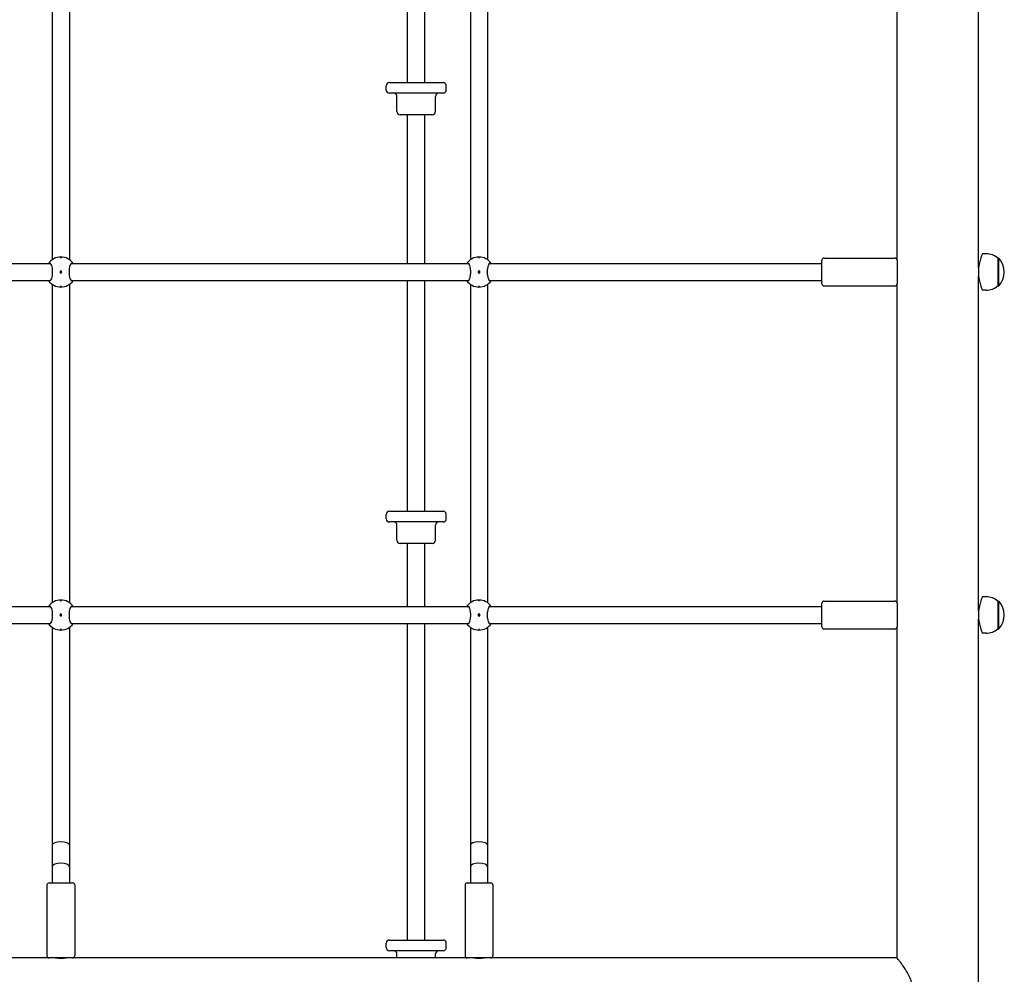
# Model space of a CAD drawing. Units: millimetres. Extents: x 1430 to 23122, y 1210 to 16010.
# Drawn here: x 5345 to 6263, y 10187 to 11078 of the extents above; entities that cross this region are included whole.
import ezdxf

# ---------------------------------------------------------------- set-up
doc = ezdxf.new("R2010")
doc.units = ezdxf.units.MM
doc.layers.add('Widoczne (ISO)', color=7, linetype='Continuous')

msp = doc.modelspace()

# ---------------------------------------------------------------- linework, layer by layer
at = {"layer": 'Widoczne (ISO)'}
for p, q in [((6239.438, 10846.042), (6239.438, 11158.413)), ((5375.388, 11150.738), (5375.388, 10853.717)), ((5391.388, 11150.738), (5391.388, 10853.717)), ((5706.888, 11019.028), (5706.888, 11154.228)), ((5722.888, 11019.028), (5722.888, 11154.228)), ((5765.388, 11150.738), (5765.388, 10853.717)), ((5781.388, 11150.738), (5781.388, 10853.717)), ((6163.338, 10853.228), (6163.338, 11151.228)), ((5686.888, 11012.028), (5686.888, 11016.028)), ((5689.888, 11019.028), (5739.888, 11019.028)), ((5742.888, 11012.028), (5742.888, 11016.028)), ((5739.888, 11009.028), (5689.888, 11009.028)), ((5696.888, 10992.028), (5696.888, 11006.028)), ((5732.888, 10992.028), (5732.888, 11006.028)), ((5729.888, 10989.028), (5699.888, 10989.028)), ((5706.888, 10850.228), (5706.888, 10989.028)), ((5722.888, 10850.228), (5722.888, 10989.028)), ((6095.338, 10855.228), (6161.338, 10855.228)), ((6246.388, 10859.228), (6242.888, 10859.228)), ((6257.388, 10855.228), (6258.388, 10855.228)), ((6257.388, 10855.228), (6257.388, 10829.228)), ((6258.388, 10829.228), (6258.388, 10855.228)), ((5003.263, 10850.228), (5373.513, 10850.228)), ((5393.263, 10850.228), (5763.513, 10850.228)), ((5783.263, 10850.228), (6093.338, 10850.228)), ((6093.338, 10831.228), (6093.338, 10853.228)), ((6163.338, 10853.228), (6163.338, 10831.228)), ((5382.638, 10842.978), (5382.638, 10841.478)), ((5384.138, 10842.978), (5382.638, 10842.978)), ((5382.638, 10841.478), (5384.138, 10841.478)), ((5384.138, 10841.478), (5384.138, 10842.978)), ((5772.638, 10842.978), (5772.638, 10841.478)), ((5774.138, 10842.978), (5772.638, 10842.978)), ((5772.638, 10841.478), (5774.138, 10841.478)), ((5774.138, 10841.478), (5774.138, 10842.978)), ((6239.438, 10526.042), (6239.438, 10838.413)), ((5003.263, 10834.228), (5373.513, 10834.228)), ((5375.388, 10830.738), (5375.388, 10533.717)), ((5391.388, 10830.738), (5391.388, 10533.717)), ((5393.263, 10834.228), (5763.513, 10834.228)), ((5706.888, 10619.028), (5706.888, 10834.228)), ((5722.888, 10619.028), (5722.888, 10834.228)), ((5765.388, 10830.738), (5765.388, 10533.717)), ((5781.388, 10830.738), (5781.388, 10533.717)), ((5783.263, 10834.228), (6093.338, 10834.228)), ((6095.338, 10829.228), (6161.338, 10829.228)), ((6163.338, 10533.228), (6163.338, 10831.228)), ((6257.388, 10829.228), (6258.388, 10829.228)), ((6246.388, 10825.228), (6242.888, 10825.228)), ((5689.888, 10619.028), (5739.888, 10619.028)), ((5686.888, 10612.028), (5686.888, 10616.028)), ((5739.888, 10609.028), (5689.888, 10609.028)), ((5742.888, 10612.028), (5742.888, 10616.028)), ((5696.888, 10592.028), (5696.888, 10606.028)), ((5732.888, 10592.028), (5732.888, 10606.028)), ((5729.888, 10589.028), (5699.888, 10589.028)), ((5706.888, 10530.228), (5706.888, 10589.028)), ((5722.888, 10530.228), (5722.888, 10589.028)), ((6095.338, 10535.228), (6161.338, 10535.228)), ((6246.388, 10539.228), (6242.888, 10539.228)), ((6257.388, 10535.228), (6258.388, 10535.228)), ((6257.388, 10535.228), (6257.388, 10509.228)), ((6258.388, 10509.228), (6258.388, 10535.228)), ((5003.263, 10530.228), (5373.513, 10530.228)), ((5393.263, 10530.228), (5763.513, 10530.228)), ((5783.263, 10530.228), (6093.338, 10530.228)), ((6093.338, 10511.228), (6093.338, 10533.228)), ((6163.338, 10533.228), (6163.338, 10511.228)), ((5382.638, 10522.978), (5382.638, 10521.478)), ((5384.138, 10522.978), (5382.638, 10522.978)), ((5382.638, 10521.478), (5384.138, 10521.478)), ((5384.138, 10521.478), (5384.138, 10522.978)), ((5772.638, 10522.978), (5772.638, 10521.478)), ((5774.138, 10522.978), (5772.638, 10522.978)), ((5772.638, 10521.478), (5774.138, 10521.478)), ((5774.138, 10521.478), (5774.138, 10522.978)), ((6239.438, 9842.228), (6239.438, 10518.413)), ((5003.263, 10514.228), (5373.513, 10514.228)), ((5375.388, 10510.738), (5375.388, 10307.378)), ((5391.388, 10510.738), (5391.388, 10307.378)), ((5393.263, 10514.228), (5763.513, 10514.228)), ((5706.888, 10219.028), (5706.888, 10514.228)), ((5722.888, 10219.028), (5722.888, 10514.228)), ((5765.388, 10510.738), (5765.388, 10307.378)), ((5781.388, 10510.738), (5781.388, 10307.378)), ((5783.263, 10514.228), (6093.338, 10514.228)), ((6095.338, 10509.228), (6161.338, 10509.228)), ((6163.338, 10202.378), (6163.338, 10511.228)), ((6257.388, 10509.228), (6258.388, 10509.228)), ((6246.388, 10505.228), (6242.888, 10505.228)), ((5375.388, 10307.378), (5375.388, 10287.378)), ((5391.388, 10307.378), (5391.388, 10287.378)), ((5765.388, 10307.378), (5765.388, 10287.378)), ((5781.388, 10307.378), (5781.388, 10287.378)), ((5375.388, 10287.378), (5375.388, 10272.378)), ((5391.388, 10287.378), (5391.388, 10272.378)), ((5765.388, 10287.378), (5765.388, 10272.378)), ((5781.388, 10287.378), (5781.388, 10272.378)), ((5370.388, 10270.378), (5370.388, 10204.378)), ((5372.388, 10272.378), (5394.388, 10272.378)), ((5396.388, 10270.378), (5396.388, 10204.378)), ((5760.388, 10270.378), (5760.388, 10204.378)), ((5762.388, 10272.378), (5784.388, 10272.378)), ((5786.388, 10270.378), (5786.388, 10204.378)), ((5686.888, 10212.028), (5686.888, 10216.028)), ((5689.888, 10219.028), (5739.888, 10219.028)), ((5742.888, 10212.028), (5742.888, 10216.028)), ((5739.888, 10209.028), (5689.888, 10209.028)), ((5696.888, 10202.378), (5696.888, 10206.028)), ((5732.888, 10202.378), (5732.888, 10206.028)), ((5372.388, 10202.378), (5004.388, 10202.378)), ((5394.388, 10202.378), (5372.388, 10202.378)), ((5762.388, 10202.378), (5394.388, 10202.378)), ((5784.388, 10202.378), (5762.388, 10202.378)), ((6163.338, 10202.378), (5784.388, 10202.378))]:
    msp.add_line(p, q, dxfattribs=at)
for centre in [(5383.388, 10842.228), (5773.388, 10842.228), (5383.388, 10522.228), (5773.388, 10522.228)]:
    msp.add_circle(centre, 0.5, dxfattribs=at)
for centre, radius, start, end in [((5689.888, 11016.028), 3, 90, 180), ((5689.888, 11012.028), 3, 180, 270), ((5739.888, 11016.028), 3, 0, 90), ((5739.888, 11012.028), 3, 270, 0), ((5693.888, 11006.028), 3, 0, 90), ((5735.888, 11006.028), 3, 90, 180), ((5699.888, 10992.028), 3, 180, 270), ((5729.888, 10992.028), 3, 270, 0), ((5383.388, 10842.228), 14, 34.849905, 145.150095), ((5773.388, 10842.228), 14, 34.849905, 145.150095), ((6095.338, 10853.228), 2, 90, 180), ((6161.338, 10853.228), 2, 0, 90), ((6246.388, 10842.103), 17.125, 50.033787, 90), ((6243.988, 10842.228), 19.4, 317.924978, 42.075022), ((5383.388, 10842.228), 14, 214.849905, 325.150095), ((5773.388, 10842.228), 14, 214.849905, 325.150095), ((6095.338, 10831.228), 2, 180, 270), ((6161.338, 10831.228), 2, 270, 0), ((6246.388, 10842.353), 17.125, 270, 309.966213), ((5689.888, 10616.028), 3, 90, 180), ((5739.888, 10616.028), 3, 0, 90), ((5689.888, 10612.028), 3, 180, 270), ((5693.888, 10606.028), 3, 0, 90), ((5735.888, 10606.028), 3, 90, 180), ((5739.888, 10612.028), 3, 270, 0), ((5699.888, 10592.028), 3, 180, 270), ((5729.888, 10592.028), 3, 270, 0), ((5383.388, 10522.228), 14, 34.849905, 145.150095), ((5773.388, 10522.228), 14, 34.849905, 145.150095), ((6095.338, 10533.228), 2, 90, 180), ((6161.338, 10533.228), 2, 0, 90), ((6246.388, 10522.103), 17.125, 50.033787, 90), ((6243.988, 10522.228), 19.4, 317.924978, 42.075022), ((5383.388, 10522.228), 14, 214.849905, 325.150095), ((5773.388, 10522.228), 14, 214.849905, 325.150095), ((6095.338, 10511.228), 2, 180, 270), ((6161.338, 10511.228), 2, 270, 0), ((6246.388, 10522.353), 17.125, 270, 309.966213), ((5372.388, 10270.378), 2, 90, 180), ((5394.388, 10270.378), 2, 0, 90), ((5762.388, 10270.378), 2, 90, 180), ((5784.388, 10270.378), 2, 0, 90), ((5689.888, 10216.028), 3, 90, 180), ((5739.888, 10216.028), 3, 0, 90), ((5372.388, 10204.378), 2, 180, 270), ((5394.388, 10204.378), 2, 270, 0), ((5689.888, 10212.028), 3, 180, 270), ((5693.888, 10206.028), 3, 0, 90), ((5735.888, 10206.028), 3, 90, 180), ((5739.888, 10212.028), 3, 270, 0), ((5762.388, 10204.378), 2, 180, 270), ((5784.388, 10204.378), 2, 270, 0)]:
    msp.add_arc(centre, radius, start, end, dxfattribs=at)
for centre in [(5383.388, 10307.378), (5773.388, 10307.378), (5383.388, 10287.378), (5773.388, 10287.378)]:
    msp.add_ellipse(centre, major_axis=(-8, 0), ratio=0.4142136, start_param=3.1415927, end_param=6.2831853, dxfattribs=at)
for points, knots in [([(5383.388, 10856.003), (5383.45, 10856.003), (5383.517, 10856), (5383.64, 10855.989), (5383.696, 10855.981), (5383.785, 10855.961), (5383.824, 10855.949), (5383.875, 10855.922), (5383.888, 10855.907), (5383.888, 10855.879), (5383.875, 10855.865), (5383.824, 10855.837), (5383.785, 10855.825), (5383.696, 10855.805), (5383.64, 10855.797), (5383.517, 10855.786), (5383.45, 10855.783), (5383.325, 10855.783), (5383.258, 10855.786), (5383.136, 10855.797), (5383.08, 10855.805), (5382.991, 10855.825), (5382.952, 10855.837), (5382.9, 10855.865), (5382.888, 10855.879), (5382.888, 10855.907), (5382.9, 10855.922), (5382.952, 10855.949), (5382.991, 10855.961), (5383.08, 10855.981), (5383.136, 10855.989), (5383.258, 10856), (5383.325, 10856.003), (5383.388, 10856.003)], [0, 0, 0, 0, 0.01881123, 0.01881123, 0.03762247, 0.03762247, 0.05692676, 0.05692676, 0.07623106, 0.07623106, 0.09554091, 0.09554091, 0.11485075, 0.11485075, 0.13366257, 0.13366257, 0.15247439, 0.15247439, 0.17128621, 0.17128621, 0.19009802, 0.19009802, 0.20940787, 0.20940787, 0.22871772, 0.22871772, 0.24802201, 0.24802201, 0.26732631, 0.26732631, 0.28613754, 0.28613754, 0.30494878, 0.30494878, 0.30494878, 0.30494878]), ([(5773.388, 10856.003), (5773.45, 10856.003), (5773.517, 10856), (5773.64, 10855.989), (5773.696, 10855.981), (5773.785, 10855.961), (5773.824, 10855.949), (5773.875, 10855.922), (5773.888, 10855.907), (5773.888, 10855.879), (5773.875, 10855.865), (5773.824, 10855.837), (5773.785, 10855.825), (5773.696, 10855.805), (5773.64, 10855.797), (5773.517, 10855.786), (5773.45, 10855.783), (5773.325, 10855.783), (5773.258, 10855.786), (5773.136, 10855.797), (5773.08, 10855.805), (5772.991, 10855.825), (5772.952, 10855.837), (5772.9, 10855.865), (5772.888, 10855.879), (5772.888, 10855.907), (5772.9, 10855.922), (5772.952, 10855.949), (5772.991, 10855.961), (5773.08, 10855.981), (5773.136, 10855.989), (5773.258, 10856), (5773.325, 10856.003), (5773.388, 10856.003)], [0, 0, 0, 0, 0.01881123, 0.01881123, 0.03762247, 0.03762247, 0.05692676, 0.05692676, 0.07623106, 0.07623106, 0.09554091, 0.09554091, 0.11485075, 0.11485075, 0.13366257, 0.13366257, 0.15247439, 0.15247439, 0.17128621, 0.17128621, 0.19009802, 0.19009802, 0.20940787, 0.20940787, 0.22871772, 0.22871772, 0.24802201, 0.24802201, 0.26732631, 0.26732631, 0.28613754, 0.28613754, 0.30494878, 0.30494878, 0.30494878, 0.30494878]), ([(6242.888, 10859.228), (6242.888, 10859.228), (6242.844, 10859.123), (6242.668, 10858.686), (6242.536, 10858.355), (6242.202, 10857.483), (6242.001, 10856.943), (6241.567, 10855.699), (6241.335, 10854.996), (6240.882, 10853.5), (6240.646, 10852.655), (6240.197, 10850.812), (6239.985, 10849.813), (6239.629, 10847.724), (6239.485, 10846.631), (6239.294, 10844.423), (6239.246, 10843.309), (6239.246, 10841.146), (6239.294, 10840.032), (6239.485, 10837.825), (6239.629, 10836.732), (6239.985, 10834.642), (6240.197, 10833.644), (6240.646, 10831.8), (6240.882, 10830.955), (6241.335, 10829.46), (6241.567, 10828.756), (6242.001, 10827.513), (6242.202, 10826.972), (6242.536, 10826.1), (6242.668, 10825.769), (6242.844, 10825.332), (6242.888, 10825.228), (6242.888, 10825.228)], [2.5949771, 2.5949771, 2.5949771, 2.5949771, 2.9191672, 2.9191672, 3.2433573, 3.2433573, 3.5675474, 3.5675474, 3.8917374, 3.8917374, 4.2162917, 4.2162917, 4.5408459, 4.5408459, 4.8654001, 4.8654001, 5.1899543, 5.1899543, 5.5145085, 5.5145085, 5.8390627, 5.8390627, 6.1636169, 6.1636169, 6.4881711, 6.4881711, 6.8123612, 6.8123612, 7.1365513, 7.1365513, 7.4607413, 7.4607413, 7.7849314, 7.7849314, 7.7849314, 7.7849314]), ([(5371.899, 10850.228), (5372.145, 10850.565), (5372.414, 10850.728), (5372.977, 10850.728), (5373.313, 10850.51), (5373.963, 10849.626), (5374.278, 10848.958), (5374.783, 10847.44), (5375.011, 10846.499), (5375.322, 10844.427), (5375.403, 10843.295), (5375.403, 10841.161), (5375.322, 10840.028), (5375.011, 10837.956), (5374.783, 10837.015), (5374.278, 10835.497), (5373.963, 10834.83), (5373.313, 10833.945), (5372.977, 10833.728), (5372.414, 10833.728), (5372.145, 10833.89), (5371.899, 10834.228)], [1.0105883, 1.0105883, 1.0105883, 1.0105883, 1.3018039, 1.3018039, 1.6376732, 1.6376732, 1.9735425, 1.9735425, 2.2936655, 2.2936655, 2.6137884, 2.6137884, 2.9339113, 2.9339113, 3.2540343, 3.2540343, 3.5899036, 3.5899036, 3.9257729, 3.9257729, 4.2169885, 4.2169885, 4.2169885, 4.2169885]), ([(5394.876, 10834.228), (5394.63, 10833.89), (5394.362, 10833.728), (5393.798, 10833.728), (5393.462, 10833.945), (5392.812, 10834.83), (5392.498, 10835.497), (5391.993, 10837.015), (5391.765, 10837.956), (5391.453, 10840.028), (5391.372, 10841.161), (5391.372, 10843.295), (5391.453, 10844.427), (5391.765, 10846.499), (5391.993, 10847.44), (5392.498, 10848.958), (5392.812, 10849.626), (5393.462, 10850.51), (5393.798, 10850.728), (5394.362, 10850.728), (5394.63, 10850.565), (5394.876, 10850.228)], [1.0105883, 1.0105883, 1.0105883, 1.0105883, 1.3018039, 1.3018039, 1.6376732, 1.6376732, 1.9735425, 1.9735425, 2.2936655, 2.2936655, 2.6137884, 2.6137884, 2.9339113, 2.9339113, 3.2540343, 3.2540343, 3.5899036, 3.5899036, 3.9257729, 3.9257729, 4.2169885, 4.2169885, 4.2169885, 4.2169885]), ([(5761.899, 10850.228), (5762.145, 10850.565), (5762.414, 10850.728), (5762.977, 10850.728), (5763.313, 10850.51), (5763.963, 10849.626), (5764.278, 10848.958), (5764.783, 10847.44), (5765.011, 10846.499), (5765.322, 10844.427), (5765.403, 10843.295), (5765.403, 10841.161), (5765.322, 10840.028), (5765.011, 10837.956), (5764.783, 10837.015), (5764.278, 10835.497), (5763.963, 10834.83), (5763.313, 10833.945), (5762.977, 10833.728), (5762.414, 10833.728), (5762.145, 10833.89), (5761.899, 10834.228)], [1.0105883, 1.0105883, 1.0105883, 1.0105883, 1.3018039, 1.3018039, 1.6376732, 1.6376732, 1.9735425, 1.9735425, 2.2936655, 2.2936655, 2.6137884, 2.6137884, 2.9339113, 2.9339113, 3.2540343, 3.2540343, 3.5899036, 3.5899036, 3.9257729, 3.9257729, 4.2169885, 4.2169885, 4.2169885, 4.2169885]), ([(5784.876, 10834.228), (5784.63, 10833.89), (5784.362, 10833.728), (5783.798, 10833.728), (5783.462, 10833.945), (5782.812, 10834.83), (5782.498, 10835.497), (5781.993, 10837.015), (5781.765, 10837.956), (5781.453, 10840.028), (5781.372, 10841.161), (5781.372, 10843.295), (5781.453, 10844.427), (5781.765, 10846.499), (5781.993, 10847.44), (5782.498, 10848.958), (5782.812, 10849.626), (5783.462, 10850.51), (5783.798, 10850.728), (5784.362, 10850.728), (5784.63, 10850.565), (5784.876, 10850.228)], [1.0105883, 1.0105883, 1.0105883, 1.0105883, 1.3018039, 1.3018039, 1.6376732, 1.6376732, 1.9735425, 1.9735425, 2.2936655, 2.2936655, 2.6137884, 2.6137884, 2.9339113, 2.9339113, 3.2540343, 3.2540343, 3.5899036, 3.5899036, 3.9257729, 3.9257729, 4.2169885, 4.2169885, 4.2169885, 4.2169885]), ([(6163.338, 10846.228), (6163.338, 10846.228), (6163.349, 10846.127), (6163.388, 10845.719), (6163.416, 10845.411), (6163.469, 10844.701), (6163.498, 10844.252), (6163.537, 10843.266), (6163.549, 10842.73), (6163.549, 10842.228)], [1.80953168, 1.80953168, 1.80953168, 1.80953168, 1.96032567, 1.96032567, 2.11111967, 2.11111967, 2.26191429, 2.26191429, 2.41270891, 2.41270891, 2.41270891, 2.41270891]), ([(6163.549, 10842.228), (6163.549, 10841.725), (6163.537, 10841.189), (6163.498, 10840.204), (6163.469, 10839.754), (6163.416, 10839.044), (6163.388, 10838.736), (6163.349, 10838.328), (6163.338, 10838.228), (6163.338, 10838.228)], [0, 0, 0, 0, 0.15079462, 0.15079462, 0.30158924, 0.30158924, 0.45238323, 0.45238323, 0.60317723, 0.60317723, 0.60317723, 0.60317723]), ([(5383.388, 10828.453), (5383.325, 10828.453), (5383.258, 10828.455), (5383.136, 10828.466), (5383.08, 10828.475), (5382.991, 10828.494), (5382.952, 10828.506), (5382.9, 10828.533), (5382.888, 10828.548), (5382.888, 10828.576), (5382.9, 10828.591), (5382.952, 10828.618), (5382.991, 10828.63), (5383.08, 10828.65), (5383.136, 10828.658), (5383.258, 10828.669), (5383.325, 10828.672), (5383.45, 10828.672), (5383.517, 10828.669), (5383.64, 10828.658), (5383.696, 10828.65), (5383.785, 10828.63), (5383.824, 10828.618), (5383.875, 10828.591), (5383.888, 10828.576), (5383.888, 10828.548), (5383.875, 10828.533), (5383.824, 10828.506), (5383.785, 10828.494), (5383.696, 10828.475), (5383.64, 10828.466), (5383.517, 10828.455), (5383.45, 10828.453), (5383.388, 10828.453)], [0, 0, 0, 0, 0.01881123, 0.01881123, 0.03762247, 0.03762247, 0.05692676, 0.05692676, 0.07623106, 0.07623106, 0.09554091, 0.09554091, 0.11485075, 0.11485075, 0.13366257, 0.13366257, 0.15247439, 0.15247439, 0.17128621, 0.17128621, 0.19009802, 0.19009802, 0.20940787, 0.20940787, 0.22871772, 0.22871772, 0.24802201, 0.24802201, 0.26732631, 0.26732631, 0.28613754, 0.28613754, 0.30494878, 0.30494878, 0.30494878, 0.30494878]), ([(5773.388, 10828.453), (5773.325, 10828.453), (5773.258, 10828.455), (5773.136, 10828.466), (5773.08, 10828.475), (5772.991, 10828.494), (5772.952, 10828.506), (5772.9, 10828.533), (5772.888, 10828.548), (5772.888, 10828.576), (5772.9, 10828.591), (5772.952, 10828.618), (5772.991, 10828.63), (5773.08, 10828.65), (5773.136, 10828.658), (5773.258, 10828.669), (5773.325, 10828.672), (5773.45, 10828.672), (5773.517, 10828.669), (5773.64, 10828.658), (5773.696, 10828.65), (5773.785, 10828.63), (5773.824, 10828.618), (5773.875, 10828.591), (5773.888, 10828.576), (5773.888, 10828.548), (5773.875, 10828.533), (5773.824, 10828.506), (5773.785, 10828.494), (5773.696, 10828.475), (5773.64, 10828.466), (5773.517, 10828.455), (5773.45, 10828.453), (5773.388, 10828.453)], [0, 0, 0, 0, 0.01881123, 0.01881123, 0.03762247, 0.03762247, 0.05692676, 0.05692676, 0.07623106, 0.07623106, 0.09554091, 0.09554091, 0.11485075, 0.11485075, 0.13366257, 0.13366257, 0.15247439, 0.15247439, 0.17128621, 0.17128621, 0.19009802, 0.19009802, 0.20940787, 0.20940787, 0.22871772, 0.22871772, 0.24802201, 0.24802201, 0.26732631, 0.26732631, 0.28613754, 0.28613754, 0.30494878, 0.30494878, 0.30494878, 0.30494878]), ([(5383.388, 10536.003), (5383.45, 10536.003), (5383.517, 10536), (5383.64, 10535.989), (5383.696, 10535.981), (5383.785, 10535.961), (5383.824, 10535.949), (5383.875, 10535.922), (5383.888, 10535.907), (5383.888, 10535.879), (5383.875, 10535.865), (5383.824, 10535.837), (5383.785, 10535.825), (5383.696, 10535.805), (5383.64, 10535.797), (5383.517, 10535.786), (5383.45, 10535.783), (5383.325, 10535.783), (5383.258, 10535.786), (5383.136, 10535.797), (5383.08, 10535.805), (5382.991, 10535.825), (5382.952, 10535.837), (5382.9, 10535.865), (5382.888, 10535.879), (5382.888, 10535.907), (5382.9, 10535.922), (5382.952, 10535.949), (5382.991, 10535.961), (5383.08, 10535.981), (5383.136, 10535.989), (5383.258, 10536), (5383.325, 10536.003), (5383.388, 10536.003)], [0, 0, 0, 0, 0.01881123, 0.01881123, 0.03762247, 0.03762247, 0.05692676, 0.05692676, 0.07623106, 0.07623106, 0.09554091, 0.09554091, 0.11485075, 0.11485075, 0.13366257, 0.13366257, 0.15247439, 0.15247439, 0.17128621, 0.17128621, 0.19009802, 0.19009802, 0.20940787, 0.20940787, 0.22871772, 0.22871772, 0.24802201, 0.24802201, 0.26732631, 0.26732631, 0.28613754, 0.28613754, 0.30494878, 0.30494878, 0.30494878, 0.30494878]), ([(5773.388, 10536.003), (5773.45, 10536.003), (5773.517, 10536), (5773.64, 10535.989), (5773.696, 10535.981), (5773.785, 10535.961), (5773.824, 10535.949), (5773.875, 10535.922), (5773.888, 10535.907), (5773.888, 10535.879), (5773.875, 10535.865), (5773.824, 10535.837), (5773.785, 10535.825), (5773.696, 10535.805), (5773.64, 10535.797), (5773.517, 10535.786), (5773.45, 10535.783), (5773.325, 10535.783), (5773.258, 10535.786), (5773.136, 10535.797), (5773.08, 10535.805), (5772.991, 10535.825), (5772.952, 10535.837), (5772.9, 10535.865), (5772.888, 10535.879), (5772.888, 10535.907), (5772.9, 10535.922), (5772.952, 10535.949), (5772.991, 10535.961), (5773.08, 10535.981), (5773.136, 10535.989), (5773.258, 10536), (5773.325, 10536.003), (5773.388, 10536.003)], [0, 0, 0, 0, 0.01881123, 0.01881123, 0.03762247, 0.03762247, 0.05692676, 0.05692676, 0.07623106, 0.07623106, 0.09554091, 0.09554091, 0.11485075, 0.11485075, 0.13366257, 0.13366257, 0.15247439, 0.15247439, 0.17128621, 0.17128621, 0.19009802, 0.19009802, 0.20940787, 0.20940787, 0.22871772, 0.22871772, 0.24802201, 0.24802201, 0.26732631, 0.26732631, 0.28613754, 0.28613754, 0.30494878, 0.30494878, 0.30494878, 0.30494878]), ([(6242.888, 10539.228), (6242.888, 10539.228), (6242.844, 10539.123), (6242.668, 10538.686), (6242.536, 10538.355), (6242.202, 10537.483), (6242.001, 10536.943), (6241.567, 10535.699), (6241.335, 10534.996), (6240.882, 10533.5), (6240.646, 10532.655), (6240.197, 10530.812), (6239.985, 10529.813), (6239.629, 10527.724), (6239.485, 10526.631), (6239.294, 10524.423), (6239.246, 10523.309), (6239.246, 10521.146), (6239.294, 10520.032), (6239.485, 10517.825), (6239.629, 10516.732), (6239.985, 10514.642), (6240.197, 10513.644), (6240.646, 10511.8), (6240.882, 10510.955), (6241.335, 10509.46), (6241.567, 10508.756), (6242.001, 10507.513), (6242.202, 10506.972), (6242.536, 10506.1), (6242.668, 10505.769), (6242.844, 10505.332), (6242.888, 10505.228), (6242.888, 10505.228)], [2.5949771, 2.5949771, 2.5949771, 2.5949771, 2.9191672, 2.9191672, 3.2433573, 3.2433573, 3.5675474, 3.5675474, 3.8917374, 3.8917374, 4.2162917, 4.2162917, 4.5408459, 4.5408459, 4.8654001, 4.8654001, 5.1899543, 5.1899543, 5.5145085, 5.5145085, 5.8390627, 5.8390627, 6.1636169, 6.1636169, 6.4881711, 6.4881711, 6.8123612, 6.8123612, 7.1365513, 7.1365513, 7.4607413, 7.4607413, 7.7849314, 7.7849314, 7.7849314, 7.7849314]), ([(5371.899, 10530.228), (5372.145, 10530.565), (5372.414, 10530.728), (5372.977, 10530.728), (5373.313, 10530.51), (5373.963, 10529.626), (5374.278, 10528.958), (5374.783, 10527.44), (5375.011, 10526.499), (5375.322, 10524.427), (5375.403, 10523.295), (5375.403, 10521.161), (5375.322, 10520.028), (5375.011, 10517.956), (5374.783, 10517.015), (5374.278, 10515.497), (5373.963, 10514.83), (5373.313, 10513.945), (5372.977, 10513.728), (5372.414, 10513.728), (5372.145, 10513.89), (5371.899, 10514.228)], [1.0105883, 1.0105883, 1.0105883, 1.0105883, 1.3018039, 1.3018039, 1.6376732, 1.6376732, 1.9735425, 1.9735425, 2.2936655, 2.2936655, 2.6137884, 2.6137884, 2.9339113, 2.9339113, 3.2540343, 3.2540343, 3.5899036, 3.5899036, 3.9257729, 3.9257729, 4.2169885, 4.2169885, 4.2169885, 4.2169885]), ([(5394.876, 10514.228), (5394.63, 10513.89), (5394.362, 10513.728), (5393.798, 10513.728), (5393.462, 10513.945), (5392.812, 10514.83), (5392.498, 10515.497), (5391.993, 10517.015), (5391.765, 10517.956), (5391.453, 10520.028), (5391.372, 10521.161), (5391.372, 10523.295), (5391.453, 10524.427), (5391.765, 10526.499), (5391.993, 10527.44), (5392.498, 10528.958), (5392.812, 10529.626), (5393.462, 10530.51), (5393.798, 10530.728), (5394.362, 10530.728), (5394.63, 10530.565), (5394.876, 10530.228)], [1.0105883, 1.0105883, 1.0105883, 1.0105883, 1.3018039, 1.3018039, 1.6376732, 1.6376732, 1.9735425, 1.9735425, 2.2936655, 2.2936655, 2.6137884, 2.6137884, 2.9339113, 2.9339113, 3.2540343, 3.2540343, 3.5899036, 3.5899036, 3.9257729, 3.9257729, 4.2169885, 4.2169885, 4.2169885, 4.2169885]), ([(5761.899, 10530.228), (5762.145, 10530.565), (5762.414, 10530.728), (5762.977, 10530.728), (5763.313, 10530.51), (5763.963, 10529.626), (5764.278, 10528.958), (5764.783, 10527.44), (5765.011, 10526.499), (5765.322, 10524.427), (5765.403, 10523.295), (5765.403, 10521.161), (5765.322, 10520.028), (5765.011, 10517.956), (5764.783, 10517.015), (5764.278, 10515.497), (5763.963, 10514.83), (5763.313, 10513.945), (5762.977, 10513.728), (5762.414, 10513.728), (5762.145, 10513.89), (5761.899, 10514.228)], [1.0105883, 1.0105883, 1.0105883, 1.0105883, 1.3018039, 1.3018039, 1.6376732, 1.6376732, 1.9735425, 1.9735425, 2.2936655, 2.2936655, 2.6137884, 2.6137884, 2.9339113, 2.9339113, 3.2540343, 3.2540343, 3.5899036, 3.5899036, 3.9257729, 3.9257729, 4.2169885, 4.2169885, 4.2169885, 4.2169885]), ([(5784.876, 10514.228), (5784.63, 10513.89), (5784.362, 10513.728), (5783.798, 10513.728), (5783.462, 10513.945), (5782.812, 10514.83), (5782.498, 10515.497), (5781.993, 10517.015), (5781.765, 10517.956), (5781.453, 10520.028), (5781.372, 10521.161), (5781.372, 10523.295), (5781.453, 10524.427), (5781.765, 10526.499), (5781.993, 10527.44), (5782.498, 10528.958), (5782.812, 10529.626), (5783.462, 10530.51), (5783.798, 10530.728), (5784.362, 10530.728), (5784.63, 10530.565), (5784.876, 10530.228)], [1.0105883, 1.0105883, 1.0105883, 1.0105883, 1.3018039, 1.3018039, 1.6376732, 1.6376732, 1.9735425, 1.9735425, 2.2936655, 2.2936655, 2.6137884, 2.6137884, 2.9339113, 2.9339113, 3.2540343, 3.2540343, 3.5899036, 3.5899036, 3.9257729, 3.9257729, 4.2169885, 4.2169885, 4.2169885, 4.2169885]), ([(6163.338, 10526.228), (6163.338, 10526.228), (6163.349, 10526.127), (6163.388, 10525.719), (6163.416, 10525.411), (6163.469, 10524.701), (6163.498, 10524.252), (6163.537, 10523.266), (6163.549, 10522.73), (6163.549, 10522.228)], [1.80953168, 1.80953168, 1.80953168, 1.80953168, 1.96032567, 1.96032567, 2.11111967, 2.11111967, 2.26191429, 2.26191429, 2.41270891, 2.41270891, 2.41270891, 2.41270891]), ([(6163.549, 10522.228), (6163.549, 10521.725), (6163.537, 10521.189), (6163.498, 10520.204), (6163.469, 10519.754), (6163.416, 10519.044), (6163.388, 10518.736), (6163.349, 10518.328), (6163.338, 10518.228), (6163.338, 10518.228)], [0, 0, 0, 0, 0.15079462, 0.15079462, 0.30158924, 0.30158924, 0.45238323, 0.45238323, 0.60317723, 0.60317723, 0.60317723, 0.60317723]), ([(5383.388, 10508.453), (5383.325, 10508.453), (5383.258, 10508.455), (5383.136, 10508.466), (5383.08, 10508.475), (5382.991, 10508.494), (5382.952, 10508.506), (5382.9, 10508.533), (5382.888, 10508.548), (5382.888, 10508.576), (5382.9, 10508.591), (5382.952, 10508.618), (5382.991, 10508.63), (5383.08, 10508.65), (5383.136, 10508.658), (5383.258, 10508.669), (5383.325, 10508.672), (5383.45, 10508.672), (5383.517, 10508.669), (5383.64, 10508.658), (5383.696, 10508.65), (5383.785, 10508.63), (5383.824, 10508.618), (5383.875, 10508.591), (5383.888, 10508.576), (5383.888, 10508.548), (5383.875, 10508.533), (5383.824, 10508.506), (5383.785, 10508.494), (5383.696, 10508.475), (5383.64, 10508.466), (5383.517, 10508.455), (5383.45, 10508.453), (5383.388, 10508.453)], [0, 0, 0, 0, 0.01881123, 0.01881123, 0.03762247, 0.03762247, 0.05692676, 0.05692676, 0.07623106, 0.07623106, 0.09554091, 0.09554091, 0.11485075, 0.11485075, 0.13366257, 0.13366257, 0.15247439, 0.15247439, 0.17128621, 0.17128621, 0.19009802, 0.19009802, 0.20940787, 0.20940787, 0.22871772, 0.22871772, 0.24802201, 0.24802201, 0.26732631, 0.26732631, 0.28613754, 0.28613754, 0.30494878, 0.30494878, 0.30494878, 0.30494878]), ([(5773.388, 10508.453), (5773.325, 10508.453), (5773.258, 10508.455), (5773.136, 10508.466), (5773.08, 10508.475), (5772.991, 10508.494), (5772.952, 10508.506), (5772.9, 10508.533), (5772.888, 10508.548), (5772.888, 10508.576), (5772.9, 10508.591), (5772.952, 10508.618), (5772.991, 10508.63), (5773.08, 10508.65), (5773.136, 10508.658), (5773.258, 10508.669), (5773.325, 10508.672), (5773.45, 10508.672), (5773.517, 10508.669), (5773.64, 10508.658), (5773.696, 10508.65), (5773.785, 10508.63), (5773.824, 10508.618), (5773.875, 10508.591), (5773.888, 10508.576), (5773.888, 10508.548), (5773.875, 10508.533), (5773.824, 10508.506), (5773.785, 10508.494), (5773.696, 10508.475), (5773.64, 10508.466), (5773.517, 10508.455), (5773.45, 10508.453), (5773.388, 10508.453)], [0, 0, 0, 0, 0.01881123, 0.01881123, 0.03762247, 0.03762247, 0.05692676, 0.05692676, 0.07623106, 0.07623106, 0.09554091, 0.09554091, 0.11485075, 0.11485075, 0.13366257, 0.13366257, 0.15247439, 0.15247439, 0.17128621, 0.17128621, 0.19009802, 0.19009802, 0.20940787, 0.20940787, 0.22871772, 0.22871772, 0.24802201, 0.24802201, 0.26732631, 0.26732631, 0.28613754, 0.28613754, 0.30494878, 0.30494878, 0.30494878, 0.30494878]), ([(5388.888, 10202.378), (5388.888, 10202.378), (5388.749, 10202.351), (5388.187, 10202.256), (5387.764, 10202.189), (5386.789, 10202.062), (5386.172, 10201.994), (5384.817, 10201.898), (5384.08, 10201.872), (5382.695, 10201.872), (5381.958, 10201.898), (5380.603, 10201.994), (5379.986, 10202.062), (5379.011, 10202.189), (5378.588, 10202.256), (5378.026, 10202.351), (5377.888, 10202.378), (5377.888, 10202.378)], [0.8307136, 0.8307136, 0.8307136, 0.8307136, 1.038388, 1.038388, 1.2460624, 1.2460624, 1.4537449, 1.4537449, 1.6614273, 1.6614273, 1.8691097, 1.8691097, 2.0767921, 2.0767921, 2.2844665, 2.2844665, 2.4921409, 2.4921409, 2.4921409, 2.4921409]), ([(5778.888, 10202.378), (5778.888, 10202.378), (5778.749, 10202.351), (5778.187, 10202.256), (5777.764, 10202.189), (5776.789, 10202.062), (5776.172, 10201.994), (5774.817, 10201.898), (5774.08, 10201.872), (5772.695, 10201.872), (5771.958, 10201.898), (5770.603, 10201.994), (5769.986, 10202.062), (5769.011, 10202.189), (5768.588, 10202.256), (5768.026, 10202.351), (5767.888, 10202.378), (5767.888, 10202.378)], [0.8307136, 0.8307136, 0.8307136, 0.8307136, 1.038388, 1.038388, 1.2460624, 1.2460624, 1.4537449, 1.4537449, 1.6614273, 1.6614273, 1.8691097, 1.8691097, 2.0767921, 2.0767921, 2.2844665, 2.2844665, 2.4921409, 2.4921409, 2.4921409, 2.4921409]), ([(6178.176, 10172.228), (6178.176, 10174.282), (6177.895, 10176.324), (6176.893, 10180.283), (6176.176, 10182.201), (6174.527, 10185.843), (6173.594, 10187.569), (6171.71, 10190.766), (6170.758, 10192.236), (6169.011, 10194.819), (6168.145, 10196.035), (6166.551, 10198.216), (6165.822, 10199.18), (6164.615, 10200.753), (6164.136, 10201.364), (6163.498, 10202.177), (6163.338, 10202.378), (6163.338, 10202.378)], [0, 0, 0, 0, 0.6163993, 0.6163993, 1.2327986, 1.2327986, 1.8491979, 1.8491979, 2.4655972, 2.4655972, 3.0639454, 3.0639454, 3.6622937, 3.6622937, 4.2606419, 4.2606419, 4.8589902, 4.8589902, 4.8589902, 4.8589902])]:
    msp.add_open_spline(points, degree=3, knots=knots, dxfattribs=at)

doc.saveas('drawing.dxf')
